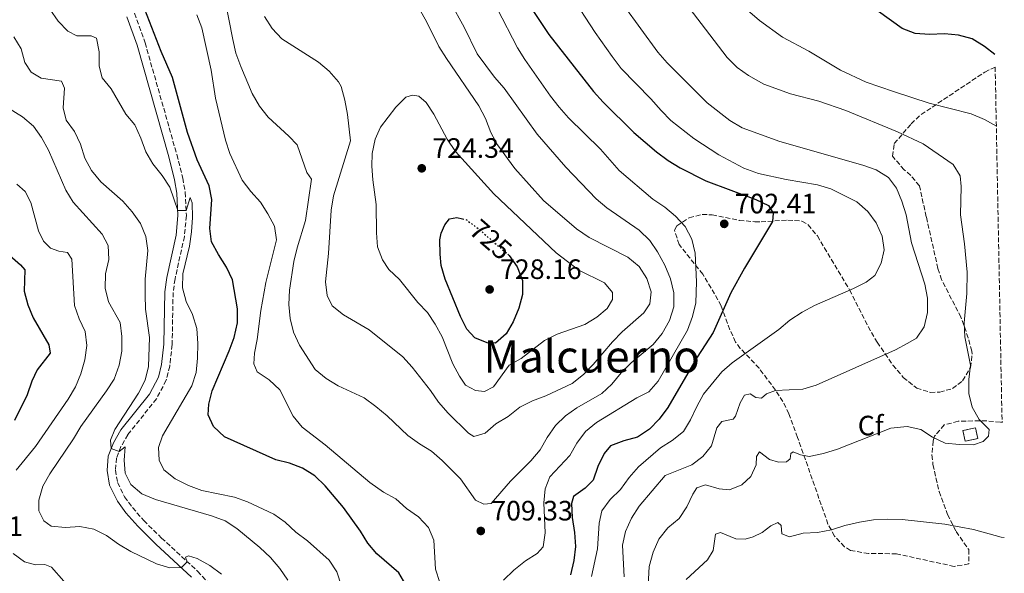
# Model space of a CAD drawing. Units: metres. Extents: x 631809 to 635330, y 4704234 to 4706612.
# Drawn here: x 634902 to 635254, y 4705505 to 4705703 of the extents above; entities that cross this region are included whole.
import ezdxf
from ezdxf.enums import TextEntityAlignment as Align

# ---------------------------------------------------------------- set-up
doc = ezdxf.new("R2010")
doc.units = ezdxf.units.M
doc.header["$MEASUREMENT"] = 0
doc.linetypes.add('DGN Style 3', pattern=[2.435891, 1.739922, -0.695969])
doc.linetypes.add('DGN Style 5', pattern=[1.217945, 0.521977, -0.695969])
for name, color, linetype, lineweight in [('Camino', 7, 'DGN Style 3', 0), ('construcción   en ruinas', 1, 'Continuous', 0), ('contrucción  en ruinas', 1, 'DGN Style 3', 13), ('Cota de curva de nivel directora', 7, 'Continuous', 0), ('Cota de punto acotado terreno', 7, 'Continuous', 0), ('Curva de nivel directora', 30, 'Continuous', 30), ('Curva de nivel directora no vista', 30, 'DGN Style 5', 30), ('Curva de nivel intermedia', 30, 'Continuous', 0), ('Etiqueta de zona arbolada', 92, 'Continuous', 0), ('Margen derecho', 7, 'Continuous', 0), ('Punto acotado terreno (símbolo)', 7, 'Continuous', 0), ('Texto de Área (paraje) menor', 7, 'Continuous', 0), ('Zona arbolada', 92, 'DGN Style 3', 0)]:
    doc.layers.add(name, color=color, linetype=linetype, lineweight=lineweight)
doc.styles.add('Style-Arial', font='arial.ttf')

# ---------------------------------------------------------------- blocks, each defined once
blk = doc.blocks.new('5PATER')
at = {"layer": 'Punto acotado terreno (símbolo)', "linetype": 'Continuous', "lineweight": 0}
h = blk.add_hatch(color=51, dxfattribs=at)
edge = h.paths.add_edge_path()
edge.add_ellipse((0, 0), major_axis=(-0.11, -0.111), ratio=0.999422, start_angle=0, end_angle=360)

msp = doc.modelspace()

# ---------------------------------------------------------------- linework, layer by layer
at = {"layer": 'Camino', "color": 7, "linetype": 'DGN Style 3', "lineweight": 0}
msp.add_polyline3d([(634942.87, 4705705.34, 699.85), (634946.68, 4705694.83, 699.33), (634958.05, 4705654.81, 696.34), (634960.15, 4705646.41, 695.74), (634961.01, 4705641.34, 695.49), (634961.45, 4705633.03, 694.86), (634960.75, 4705625.59, 694.46), (634957.39, 4705610.37, 693.63), (634956.71, 4705605.56, 693.37), (634956.36, 4705586.89, 692.38), (634955.53, 4705579.25, 691.98), (634954.26, 4705574.13, 691.72), (634950.75, 4705567.52, 691.38), (634940.54, 4705554.69, 690.47), (634938.07, 4705550.42, 690.21), (634936.46, 4705546.36, 689.7), (634936.11, 4705542.07, 689.39), (634936.83, 4705537.56, 688.92), (634939.37, 4705532.5, 688.25), (634942.2, 4705528.64, 687.71), (634946.23, 4705524, 687.01), (634952.55, 4705517.76, 686.07), (634965.47, 4705505.91, 684.57), (634971.51, 4705499.16, 683.75)], dxfattribs=at)
at = {"layer": 'construcción   en ruinas', "color": 1, "linetype": 'Continuous', "lineweight": 0, "elevation": 686.7, "flags": 128}
msp.add_lwpolyline([(635244.5, 4705553.33), (635239.95, 4705552.35), (635239.13, 4705556.16), (635243.68, 4705557.14), (635244.5, 4705553.33)], close=True, dxfattribs=at)
at = {"layer": 'contrucción  en ruinas', "color": 1, "linetype": 'DGN Style 3', "lineweight": 13, "elevation": 686.7, "flags": 128}
msp.add_lwpolyline([(635239.95, 4705552.35), (635239.13, 4705556.16), (635243.68, 4705557.14), (635244.5, 4705553.33), (635239.95, 4705552.35)], dxfattribs=at)
at = {"layer": 'Curva de nivel directora', "color": 30, "linetype": 'Continuous', "lineweight": 30, "flags": 128}
for points, elevation in [([(634977.92, 4705610.06), (634975.83, 4705614.63), (634972.89, 4705619.07), (634970.39, 4705623.7), (634969.89, 4705628.45), (634970.53, 4705638.79), (634969.64, 4705643.71), (634965.27, 4705652.91), (634961.85, 4705662.71), (634956.49, 4705682.45), (634952.47, 4705691.69), (634945.79, 4705708.88), (634944.56, 4705711.11), (634943.09, 4705711.54), (634941.11, 4705708.25), (634938.53, 4705706.74), (634935.87, 4705706.8), (634927, 4705710.49), (634922.42, 4705713.05), (634918.24, 4705716.27), (634915.03, 4705720.19), (634912.69, 4705724.72), (634906.55, 4705744.05), (634900.07, 4705758.62)], 700), ([(635085.09, 4705706.74), (635091.02, 4705697.71), (635107.03, 4705677.41), (635110.54, 4705673.53), (635121.5, 4705662.77), (635129.57, 4705655.8), (635133.79, 4705652.72), (635138.09, 4705650.1), (635147.22, 4705645.39), (635165.06, 4705638.75), (635169.58, 4705636.63), (635171.27, 4705633.93), (635171.11, 4705630.87), (635161, 4705614.24), (635156.1, 4705605.39), (635149.89, 4705591.17), (635144.17, 4705582.35), (635133.57, 4705564.36), (635130.55, 4705560.22), (635127.03, 4705556.66), (635122.83, 4705553.76), (635117.88, 4705552.5), (635113.16, 4705550.74), (635110.88, 4705547.94), (635108.64, 4705543.32), (635106.9, 4705538.4), (635104.11, 4705535.55), (635099.92, 4705532.62), (635099.17, 4705530.05), (635099.41, 4705525.05), (635100.21, 4705519.71), (635100.55, 4705514.72), (635100.06, 4705509.7), (635098.87, 4705504.63)], 700), ([(635250.6, 4705690.64), (635246.89, 4705693.52), (635242.47, 4705696.23), (635237.55, 4705697.57), (635232.56, 4705697.99), (635227.22, 4705697.78), (635222.07, 4705698.12), (635217.4, 4705699.92), (635209.01, 4705705.97)], 675), ([(635076.43, 4705619.18), (635076.88, 4705618.79), (635079.78, 4705614.72), (635081.63, 4705609.8), (635081.67, 4705604.8), (635080.39, 4705599.95), (635078.35, 4705595.04), (635075.8, 4705590.75), (635071.94, 4705587.46), (635069.01, 4705587.48), (635064.55, 4705589.33), (635061.77, 4705592.47), (635059.47, 4705596.91), (635054.01, 4705610.35), (635052.61, 4705615.19), (635052.17, 4705619.25), (635052.14, 4705624.36), (635052.56, 4705626.77), (635053.83, 4705629.76), (635055.57, 4705631.88), (635058.21, 4705632.33), (635060.2, 4705631.85)], 725), ([(634898.37, 4705618.77), (634902.17, 4705615.43), (634903.72, 4705613.67), (634903.4, 4705605.95), (634904.75, 4705601.14), (634906.64, 4705596.47), (634912.27, 4705586.84), (634912.7, 4705583.8), (634908.12, 4705577.83), (634906.2, 4705573.82), (634904.54, 4705568.99), (634900.04, 4705559.72)], 675), ([(635039.92, 4705501.02), (635037.45, 4705505.36), (635029.55, 4705512.06), (635026.34, 4705515.89), (635023.75, 4705520.22), (635017.59, 4705528.66), (635011.13, 4705536.38), (635007.42, 4705539.97), (635003.03, 4705542.7), (634998.29, 4705544.48), (634993.45, 4705545.74), (634975.06, 4705553.97), (634971.1, 4705557.59), (634969.19, 4705561.84), (634969.47, 4705565.59), (634970.73, 4705570.43), (634976.8, 4705584.7), (634978.49, 4705589.47), (634979.74, 4705594.63), (634979.79, 4705599.63), (634977.92, 4705610.06)], 700)]:
    msp.add_lwpolyline(points, dxfattribs=dict(at, elevation=elevation))
at = {"layer": 'Curva de nivel directora no vista', "color": 30, "linetype": 'DGN Style 5', "lineweight": 30, "elevation": 725, "flags": 128}
msp.add_lwpolyline([(635060.2, 4705631.85), (635061.58, 4705631.52), (635065.31, 4705628.79), (635076.43, 4705619.18)], dxfattribs=at)
at = {"layer": 'Curva de nivel intermedia', "color": 30, "linetype": 'Continuous', "lineweight": 0, "flags": 128}
for points, elevation in [([(635134.59, 4705740.92), (635140.23, 4705732.46), (635149.76, 4705719.71), (635152.95, 4705715.86), (635162.13, 4705706.41), (635166.37, 4705702.78), (635174.62, 4705696.78), (635184.09, 4705691.77), (635195.43, 4705684.99), (635204.6, 4705680.68), (635214.36, 4705677.4), (635227.11, 4705673.17), (635242.15, 4705669.38), (635246.91, 4705667.41), (635251.1, 4705664.94)], 680), ([(635106.27, 4705504.03), (635108.44, 4705513.93), (635109.07, 4705523.11), (635110.07, 4705527.47), (635112.98, 4705531.54), (635116.72, 4705535.08), (635119.8, 4705539.34), (635123.18, 4705543.21), (635130.96, 4705550.04), (635135.23, 4705552.64), (635139.19, 4705555.78), (635141.78, 4705560.06), (635143.94, 4705564.83), (635146.43, 4705569.17), (635152.89, 4705577.13), (635156.64, 4705580.44), (635173.33, 4705592.32), (635177.24, 4705595.61), (635181.69, 4705598.44), (635186.07, 4705600.9), (635200.07, 4705606.92), (635204.5, 4705609.25), (635207.62, 4705611.57), (635209.96, 4705616), (635210.96, 4705620.74), (635210.25, 4705625.7), (635208.15, 4705630.44), (635205.17, 4705634.48), (635201.22, 4705637.92), (635191.96, 4705642.59), (635187.17, 4705643.99), (635175.96, 4705645.89), (635165.99, 4705648.05), (635160.8, 4705649.98), (635151.81, 4705654.78), (635142.91, 4705660.61), (635134.73, 4705667.04), (635131.19, 4705670.57), (635127.49, 4705674.78), (635116.99, 4705685.6), (635113.74, 4705689.93), (635107.61, 4705698.44), (635090.25, 4705725.27)], 695), ([(635126.28, 4705493.82), (635126.99, 4705507.56), (635128.37, 4705512.65), (635130.41, 4705517.39), (635133.62, 4705521.42), (635137.67, 4705524.69), (635140.39, 4705528.89), (635142.52, 4705533.45), (635144.02, 4705535.7), (635147.09, 4705536.71), (635151.96, 4705535.39), (635155.62, 4705535.03), (635160.06, 4705536.77), (635163.3, 4705539.78), (635165.22, 4705543.97), (635165.38, 4705546.94), (635166.4, 4705548.57), (635170.04, 4705545.87), (635173.19, 4705544.91), (635176.04, 4705544.94), (635177.36, 4705546.02), (635177.6, 4705547.97), (635178.43, 4705548.54), (635181.01, 4705547.54), (635184.2, 4705546.92), (635189.29, 4705547.92), (635194.31, 4705549.48), (635213.34, 4705557), (635219.22, 4705557.63), (635224.13, 4705556.56), (635228.29, 4705553.76), (635232.82, 4705551.64), (635237.89, 4705551.18), (635242.94, 4705551.1), (635246.43, 4705552.21), (635248.32, 4705554.17), (635248.51, 4705556.54), (635245, 4705560.17), (635242.45, 4705564.52), (635241.23, 4705569.37), (635241.23, 4705574.44), (635241.82, 4705579.54), (635239.84, 4705589.71), (635239.56, 4705594.7), (635240.54, 4705605.12), (635240.66, 4705612.78), (635239.71, 4705622.96), (635238.24, 4705633.27), (635238.55, 4705643.42), (635238.17, 4705647.25), (635235.61, 4705651.28), (635224.91, 4705658.65), (635215.76, 4705662.94), (635197.27, 4705670.54), (635187.58, 4705673.9), (635177.44, 4705676.55), (635168, 4705679.99), (635162.53, 4705683.05), (635158.47, 4705685.96), (635154.84, 4705689.58), (635135.05, 4705715.5)], 685), ([(635055.85, 4705709.16), (635060.76, 4705700.36), (635065.5, 4705690.87), (635071.64, 4705682.5), (635075.06, 4705678.56), (635086.94, 4705662.17), (635097.18, 4705650.28), (635107.98, 4705639), (635111.82, 4705635.79), (635123.43, 4705627.84), (635127.14, 4705624.14), (635129.99, 4705620.04), (635132.57, 4705615.29), (635134.56, 4705610.41), (635135.76, 4705605.42), (635135.82, 4705600.41), (635134.22, 4705595.51), (635131.55, 4705590.91), (635128.44, 4705586.99), (635120.54, 4705580.34), (635116.89, 4705576.8), (635113.66, 4705572.8), (635109.99, 4705569.4), (635101.14, 4705564.34), (635097.07, 4705561.44), (635093.47, 4705557.97), (635090.44, 4705553.73), (635087.92, 4705549.26), (635084.68, 4705545.32), (635077.35, 4705538.09), (635070.49, 4705530.12), (635067.8, 4705529.82), (635064.86, 4705531.32), (635059.49, 4705538.86), (635052.97, 4705545.5), (635049.1, 4705548.8), (635044.82, 4705551.38), (635040.64, 4705554.39), (635033.29, 4705561.42), (635029.22, 4705564.76), (635025.05, 4705567.87), (635015.69, 4705572.15), (635011.43, 4705574.75), (635007.56, 4705578.04), (635001.87, 4705586.73), (634999.8, 4705591.32), (634998.54, 4705596.22), (634998.04, 4705601.27), (634998.33, 4705606.37), (634999.88, 4705616.65), (635001.08, 4705621.5), (635004.11, 4705631.22), (635006.23, 4705646.1), (635004.51, 4705648.42), (635001.12, 4705658.29), (634998.14, 4705661.45), (634990.68, 4705668.17), (634987.61, 4705672.15), (634985.02, 4705676.66), (634980.9, 4705686.28), (634979.16, 4705691.08), (634978.01, 4705695.95), (634975.1, 4705711.28)], 710), ([(635117.96, 4705503.9), (635117.4, 4705515.25), (635118.45, 4705520.14), (635120.6, 4705524.81), (635123.39, 4705529.12), (635132.7, 4705540.15), (635142.22, 4705543.91), (635146.2, 4705546.94), (635149.3, 4705550.71), (635151.1, 4705557.11), (635152.97, 4705559.36), (635157.04, 4705560.29), (635157.8, 4705561.35), (635159.55, 4705566.09), (635161.03, 4705568.83), (635163.04, 4705569.25), (635165.12, 4705568), (635167.09, 4705567.73), (635168.88, 4705569.32), (635172.14, 4705570.47), (635181.93, 4705570.95), (635186.72, 4705572.4), (635214.99, 4705585.05), (635219.42, 4705587.37), (635222.6, 4705589.15), (635225.29, 4705593.3), (635226.45, 4705598.37), (635226.53, 4705603.5), (635225.53, 4705608.48), (635220.75, 4705623.23), (635218.81, 4705633.33), (635217.27, 4705638.12), (635215.38, 4705642.8), (635212.57, 4705646.65), (635208.18, 4705649.41), (635203.41, 4705651.05), (635173.68, 4705659.46), (635160.24, 4705664.42), (635155.77, 4705667.07), (635147.71, 4705673.28), (635133.35, 4705687.67), (635130.03, 4705691.41), (635117.9, 4705708.18)], 690), ([(634912.61, 4705706.84), (634915.57, 4705702.51), (634919.08, 4705698.95), (634922.31, 4705697.25), (634927.36, 4705697.23), (634929.3, 4705696.48), (634930.27, 4705691.58), (634930.28, 4705686.42), (634931.38, 4705682.31), (634934.59, 4705678.39), (634939.75, 4705669.29), (634943, 4705665.49), (634945.16, 4705660.76), (634946.93, 4705655.78), (634949.47, 4705651.47), (634952.77, 4705647.32), (634955.5, 4705643.13), (634958.35, 4705634.86), (634961.35, 4705634.89), (634962.82, 4705639.53), (634963.53, 4705637.53), (634963.65, 4705632.32), (634963.25, 4705627.22), (634962.53, 4705622.06), (634960.15, 4705612.21), (634960.12, 4705607.2), (634961.4, 4705602.32), (634963.67, 4705597.71), (634965.18, 4705592.67), (634965.57, 4705587.32), (634965.48, 4705582.09), (634964.9, 4705576.97), (634963.44, 4705572.18), (634952.95, 4705554.31), (634951.44, 4705550.09), (634951.67, 4705545.6), (634953.35, 4705542.16), (634957.47, 4705538.96), (634962.25, 4705536.52), (634966.93, 4705534.77), (634978.64, 4705532.39), (634983.35, 4705530.7), (634992.72, 4705526.33), (634996.81, 4705523.46), (635000.55, 4705519.79), (635004.75, 4705516.7), (635012.51, 4705509.87), (635015.23, 4705505.66), (635018.48, 4705495.74)], 695), ([(635027.11, 4705537.66), (635011.14, 4705551.05), (635002.86, 4705557.43), (634999.67, 4705561.28), (634994.83, 4705570.68), (634991.04, 4705574.26), (634986.78, 4705577.2), (634985.58, 4705580.08), (634985.86, 4705583.83), (634986.77, 4705588.75), (634988.03, 4705599.11), (634989.87, 4705609.16), (634993.64, 4705624.4), (634992.97, 4705629.25), (634990.62, 4705633.66), (634987.91, 4705637.86), (634984.45, 4705641.6), (634981.38, 4705645.71), (634977.01, 4705655.21), (634975.49, 4705659.97), (634971.9, 4705674.95), (634970.32, 4705685.05), (634967, 4705700.11), (634965.16, 4705704.77)], 705), ([(635064.26, 4705554.02), (635062.3, 4705555.28), (635055.03, 4705562.38), (635051.59, 4705566.32), (635048.8, 4705570.47), (635042.25, 4705578.83), (635038.92, 4705582.56), (635026.82, 4705592.16), (635017.69, 4705597.54), (635013.63, 4705600.8), (635011.8, 4705604.41), (635011.23, 4705609.29), (635012.31, 4705619.43), (635013.2, 4705634.98), (635014.1, 4705640.06), (635020.16, 4705659.74), (635019.04, 4705669.22), (635018.12, 4705674.29), (635016.85, 4705679.14), (635015.84, 4705680.84), (635012.55, 4705684.61), (635008.73, 4705687.91), (634995.55, 4705696.25), (634992.12, 4705699.88), (634989.36, 4705704.16)], 715), ([(635044.79, 4705706.8), (635047.28, 4705702.47), (635051.76, 4705693.43), (635054.44, 4705689.2), (635066.08, 4705672.22), (635068.4, 4705667.79), (635070.33, 4705662.75), (635072.67, 4705658.33), (635078.92, 4705649.91), (635089.13, 4705638.4), (635100.91, 4705628.29), (635105.51, 4705625.24), (635119.33, 4705618.18), (635123.35, 4705614.81), (635126.11, 4705610.53), (635127.7, 4705605.79), (635127.24, 4705601.51), (635125.1, 4705598.23), (635117.35, 4705591.48), (635113.86, 4705587.9), (635106.96, 4705579.77), (635103.51, 4705576.16), (635099.37, 4705573.04), (635089.99, 4705568.56), (635085.18, 4705566.84), (635080.74, 4705564.55), (635076.51, 4705561.21), (635072.17, 4705558.62), (635068.26, 4705555.18), (635064.26, 4705554.02)], 715), ([(635072.61, 4705707.04), (635079.88, 4705693.03), (635082.49, 4705688.77), (635091.63, 4705675.74), (635094.75, 4705671.83), (635098.16, 4705667.99), (635109.5, 4705656.82), (635116.27, 4705649.11), (635128.21, 4705638.89), (635132.51, 4705635.98), (635136.38, 4705632.82), (635139.88, 4705629.1), (635142.22, 4705624.6), (635143.38, 4705619.58), (635143.82, 4705609.32), (635143.61, 4705601.82), (635142.5, 4705596.94), (635140.69, 4705592.06), (635130.19, 4705573.79), (635126.85, 4705570.07), (635122.55, 4705567.93), (635108.14, 4705559), (635104.24, 4705555.87), (635101.11, 4705551.63), (635098.63, 4705547.23), (635091.39, 4705539.62), (635089.79, 4705535.37), (635089.31, 4705530.39), (635089.71, 4705519.57), (635089, 4705514.55), (635086.95, 4705512.19), (635082.69, 4705509.58), (635078.52, 4705506.32), (635074.88, 4705502.69)], 705), ([(634899.81, 4705696.94), (634902.4, 4705692.67), (634903.74, 4705687.73), (634905.98, 4705684.31), (634909.52, 4705682.15), (634916.81, 4705681.07), (634917.82, 4705678.63), (634917.39, 4705671.54), (634918.5, 4705667.17), (634921.46, 4705663.1), (634923.58, 4705658.56), (634925.14, 4705653.55), (634927.49, 4705649.14), (634930.85, 4705645.08), (634938.71, 4705638.18), (634942.03, 4705634.38), (634945.11, 4705630.17), (634947, 4705625.54), (634947.63, 4705620.52), (634946.73, 4705610.31), (634946.68, 4705604.73), (634946.88, 4705599.6), (634948.31, 4705589.43), (634947.97, 4705579.03), (634946.75, 4705574.18), (634944.34, 4705569.58), (634935.85, 4705556.53), (634934.35, 4705552.7), (634934.59, 4705549.78), (634937.39, 4705548.73), (634939.59, 4705550.32), (634939.18, 4705545.6), (634939.59, 4705540.97), (634941.64, 4705536.89), (634945.56, 4705533.54), (634950.38, 4705531.53), (634970.41, 4705525.66), (634975.32, 4705523.94), (634979.45, 4705521.12), (634987.73, 4705514.42), (634991.58, 4705510.78), (634994.83, 4705506.88), (634997.75, 4705502.68)], 690), ([(635068.08, 4705570.17), (635064.82, 4705570.44), (635061.29, 4705572.41), (635059.12, 4705575.57), (635056.74, 4705579.97), (635052.93, 4705589.66), (635050.47, 4705594.18), (635047.65, 4705598.32), (635044.27, 4705602), (635037.63, 4705610.2), (635033.86, 4705613.79), (635031.59, 4705617.23), (635029.8, 4705621.9), (635029.45, 4705626.91), (635029.37, 4705637.03), (635028.16, 4705645.83), (635027.79, 4705650.69), (635027.87, 4705655.26), (635028.98, 4705660.29), (635030.88, 4705664.62), (635036.38, 4705671.8), (635039.9, 4705675.35), (635042.26, 4705676.08), (635044.64, 4705675.69), (635047.23, 4705673.51), (635049.9, 4705669.28), (635054.77, 4705660.32), (635057.71, 4705655.97), (635071.37, 4705640.77), (635093.64, 4705619.66), (635101.79, 4705613.57), (635111.01, 4705608.93), (635113.88, 4705605.56), (635113.81, 4705603.05), (635111.97, 4705599.81), (635108.22, 4705596.7), (635103.94, 4705594.1), (635094.01, 4705590.62), (635089.53, 4705588.4), (635081.21, 4705581.99), (635076.83, 4705579.54), (635071.33, 4705571.78), (635068.08, 4705570.17)], 720), ([(634896.86, 4705672.06), (634902.86, 4705668.35), (634906.81, 4705665.05), (634909.7, 4705660.97), (634912.14, 4705656.37), (634918.39, 4705642.1), (634920.98, 4705637.82), (634931.33, 4705626.43), (634933.45, 4705622.28), (634933.72, 4705617.29), (634932.56, 4705612.22), (634932.43, 4705607.06), (634933.62, 4705602.2), (634937.76, 4705594.76), (634938.39, 4705589.79), (634938.34, 4705584.54), (634937.37, 4705579.6), (634935.61, 4705574.57), (634932.92, 4705570.36), (634923.74, 4705557.61), (634921.09, 4705553.18), (634912.64, 4705540.72), (634910.17, 4705536.26), (634908.66, 4705531.29), (634908.67, 4705527.44), (634910.49, 4705523.95), (634913.11, 4705522.03), (634918.26, 4705521.56), (634923.41, 4705521.84), (634928.32, 4705520.9), (634932.95, 4705518.61), (634937.18, 4705515.5), (634941.59, 4705512.99), (634950.76, 4705508.57), (634955.53, 4705507.08), (634959.66, 4705507.16), (634961.78, 4705509.29), (634961.18, 4705510.87), (634962.21, 4705511.39), (634965.3, 4705510.49), (634969.79, 4705507.9), (634974, 4705504.83)], 685), ([(634900.88, 4705644.29), (634903.76, 4705641.59), (634905.88, 4705637.74), (634908.54, 4705627.52), (634910.37, 4705623.83), (634912.84, 4705621.36), (634915.9, 4705620.26), (634918.97, 4705619.81), (634920.46, 4705617.45), (634921.39, 4705600.93), (634923.14, 4705596.16), (634925.32, 4705591.56), (634925.83, 4705586.59), (634925.09, 4705581.46), (634923.71, 4705576.43), (634921.75, 4705571.83), (634919.22, 4705567.34), (634907.47, 4705550.47), (634900.64, 4705542.04)], 680), ([(635052.1, 4705501.87), (635050.49, 4705506.6), (635049.96, 4705516.95), (635048, 4705521.57), (635044.52, 4705525.34), (635040.21, 4705528.33), (635036.33, 4705531.77), (635031.95, 4705534.18), (635027.11, 4705537.66)], 705), ([(635140.2, 4705502.95), (635147.79, 4705509.93), (635149.82, 4705513.35), (635150.64, 4705519.17), (635152.47, 4705519.7), (635157.95, 4705517.47), (635161.34, 4705517.4), (635164.11, 4705518.14), (635167.32, 4705519.78), (635170.48, 4705522.1), (635173, 4705523.28), (635174.15, 4705522.25), (635174.38, 4705519.29), (635177.08, 4705518.2), (635182.08, 4705519.46), (635187.14, 4705519.69), (635192.15, 4705520.69), (635196.93, 4705522.28), (635202.21, 4705523.4), (635207.15, 4705524.2), (635212.34, 4705524.49), (635217.38, 4705524.43), (635232.64, 4705522.68), (635242.94, 4705520.84), (635252.78, 4705518.06), (635253.95, 4705517.95)], 680), ([(634899.49, 4705512.16), (634903.59, 4705509.29), (634907.45, 4705508.13), (634910.81, 4705508.26), (634913.21, 4705507.36), (634917.64, 4705502.33)], 680)]:
    msp.add_lwpolyline(points, dxfattribs=dict(at, elevation=elevation))
at = {"layer": 'Margen derecho', "color": 7, "linetype": 'Continuous', "lineweight": 0}
msp.add_polyline3d([(634940.15, 4705704.05, 699.85), (634943.83, 4705693.91, 699.33), (634955.16, 4705654.04, 696.34), (634957.21, 4705645.79, 695.74), (634958.02, 4705641.01, 695.49), (634958.44, 4705633.09, 694.86), (634957.78, 4705626.05, 694.46), (634954.43, 4705610.9, 693.63), (634953.72, 4705605.8, 693.37), (634953.36, 4705587.08, 692.38), (634952.57, 4705579.77, 691.98), (634951.44, 4705575.21, 691.72), (634948.23, 4705569.17, 691.38), (634938.06, 4705556.39, 690.47), (634935.36, 4705551.73, 690.21), (634933.5, 4705547.05, 689.7), (634933.09, 4705541.95, 689.39), (634933.94, 4705536.63, 688.92), (634936.8, 4705530.93, 688.25), (634939.85, 4705526.76, 687.71), (634944.04, 4705521.94, 687.01), (634950.48, 4705515.59, 686.07), (634963.33, 4705503.8, 684.57)], dxfattribs=at)
at = {"layer": 'Zona arbolada', "color": 92, "linetype": 'DGN Style 3', "lineweight": 0}
msp.add_polyline3d([(635253.15, 4705559, 684.97), (635252.54, 4705559.16, 685.07), (635247.62, 4705559.61, 685.95), (635242.69, 4705559.61, 686.79), (635237.43, 4705559.49, 687.1), (635232.48, 4705558.17, 687.01), (635229.01, 4705554.16, 686.99), (635228.51, 4705552.44, 686.95), (635228.08, 4705547.44, 686.59), (635228.45, 4705543.99, 686.09), (635230.61, 4705534.39, 684.37), (635233.67, 4705526.22, 682.82), (635236.71, 4705520.03, 681.59), (635241.25, 4705513.6, 681.54), (635241.25, 4705508.53, 681.09), (635236, 4705507.6, 681.02), (635215.42, 4705512.11, 681.19), (635205.42, 4705512.23, 680.78), (635198.98, 4705513.29, 681.45), (635196.79, 4705514.61, 681.82), (635193.28, 4705518.46, 682.56), (635190.9, 4705522.74, 683.31), (635180.02, 4705553.74, 688.85), (635176.92, 4705562.17, 690.71), (635174.8, 4705566.55, 691.8), (635172.14, 4705570.65, 692.92), (635166.23, 4705578.45, 695.21), (635159.55, 4705585.55, 697.54), (635157.87, 4705587.81, 698.23), (635155.85, 4705592.2, 699.43), (635152.68, 4705600.77, 701.76), (635150.36, 4705605, 703.08), (635146.12, 4705612.09, 705.41), (635137.66, 4705622.69, 708.83), (635136.03, 4705627.8, 708.77), (635136.87, 4705629.39, 708.43), (635141.22, 4705632.25, 707.08), (635145.9, 4705633.4, 705.56), (635149.49, 4705633.32, 704.72), (635159.17, 4705631.3, 703.24), (635164.74, 4705630.85, 702.2), (635166.98, 4705630.77, 701.82), (635176.54, 4705631.44, 700.68), (635181.53, 4705631.03, 700.25), (635183.79, 4705629.73, 700), (635187.09, 4705625.77, 699.36), (635198.64, 4705606.44, 696.24), (635205.26, 4705593.36, 693.07), (635208.5, 4705587.73, 691.85), (635214.12, 4705579.59, 690.35), (635217.84, 4705575.18, 689.77), (635222.62, 4705571.36, 689.28), (635227.5, 4705569.79, 688.93), (635230.84, 4705569.92, 688.71), (635235.47, 4705571.19, 688.46), (635239, 4705573.96, 688.26), (635241.88, 4705578.71, 687.85), (635242.45, 4705583.48, 687.45), (635242.28, 4705584.52, 687.4), (635241.07, 4705589.29, 687.37), (635238.43, 4705596.69, 687.58), (635231.52, 4705610.12, 688.15), (635230.2, 4705614.09, 688.37), (635226.04, 4705632.62, 690.37), (635223.6, 4705643.65, 690.59), (635220.48, 4705647.37, 691.25), (635218.13, 4705649.41, 691.56), (635213.94, 4705654.26, 690.99), (635214.61, 4705658.76, 689.79), (635220.62, 4705665.79, 688.05), (635224.16, 4705669.11, 687.18), (635246.95, 4705684.33, 681.14), (635250.69, 4705686.12, 680.77)], close=True, dxfattribs=at)
msp.add_polyline3d([(635253.15, 4705559, 684.97), (635252.54, 4705559.16, 685.07), (635247.62, 4705559.61, 685.95), (635242.69, 4705559.61, 686.79), (635237.43, 4705559.49, 687.1), (635232.48, 4705558.17, 687.01), (635229.01, 4705554.16, 686.99), (635228.51, 4705552.44, 686.95), (635228.08, 4705547.44, 686.59), (635228.45, 4705543.99, 686.09), (635230.61, 4705534.39, 684.37), (635233.67, 4705526.22, 682.82), (635236.71, 4705520.03, 681.59), (635241.25, 4705513.6, 681.54), (635241.25, 4705508.53, 681.09), (635236, 4705507.6, 681.02), (635215.42, 4705512.11, 681.19), (635205.42, 4705512.23, 680.78), (635198.98, 4705513.29, 681.45), (635196.79, 4705514.61, 681.82), (635193.28, 4705518.46, 682.56), (635190.9, 4705522.74, 683.31), (635180.02, 4705553.74, 688.85), (635176.92, 4705562.17, 690.71), (635174.8, 4705566.55, 691.8), (635172.14, 4705570.65, 692.92), (635166.23, 4705578.45, 695.21), (635159.55, 4705585.55, 697.54), (635157.87, 4705587.81, 698.23), (635155.85, 4705592.2, 699.43), (635152.68, 4705600.77, 701.76), (635150.36, 4705605, 703.08), (635146.12, 4705612.09, 705.41), (635137.66, 4705622.69, 708.83), (635136.03, 4705627.8, 708.77), (635136.87, 4705629.39, 708.43), (635141.22, 4705632.25, 707.08), (635145.9, 4705633.4, 705.56), (635149.49, 4705633.32, 704.72), (635159.17, 4705631.3, 703.24), (635164.74, 4705630.85, 702.2), (635166.98, 4705630.77, 701.82), (635176.54, 4705631.44, 700.68), (635181.53, 4705631.03, 700.25), (635183.79, 4705629.73, 700), (635187.09, 4705625.77, 699.36), (635198.64, 4705606.44, 696.24), (635205.26, 4705593.36, 693.07), (635208.5, 4705587.73, 691.85), (635214.12, 4705579.59, 690.35), (635217.84, 4705575.18, 689.77), (635222.62, 4705571.36, 689.28), (635227.5, 4705569.79, 688.93), (635230.84, 4705569.92, 688.71), (635235.47, 4705571.19, 688.46), (635239, 4705573.96, 688.26), (635241.88, 4705578.71, 687.85), (635242.45, 4705583.48, 687.45), (635242.28, 4705584.52, 687.4), (635241.07, 4705589.29, 687.37), (635238.43, 4705596.69, 687.58), (635231.52, 4705610.12, 688.15), (635230.2, 4705614.09, 688.37), (635226.04, 4705632.62, 690.37), (635223.6, 4705643.65, 690.59), (635220.48, 4705647.37, 691.25), (635218.13, 4705649.41, 691.56), (635213.94, 4705654.26, 690.99), (635214.61, 4705658.76, 689.79), (635220.62, 4705665.79, 688.05), (635224.16, 4705669.11, 687.18), (635246.95, 4705684.33, 681.14), (635250.69, 4705686.12, 680.77)], dxfattribs=at)

# ---------------------------------------------------------------- block references
at = {"layer": 'Punto acotado terreno (símbolo)', "color": 7, "linetype": 'Continuous', "lineweight": 0, "xscale": 10, "yscale": 10, "zscale": 10}
for p in [(635045.63, 4705649.92, 724.34), (635153.79, 4705630.07, 702.41), (635069.9, 4705606.61, 728.16), (635066.74, 4705520.28, 709.33)]:
    msp.add_blockref('5PATER', p, dxfattribs=at)

# ---------------------------------------------------------------- texts
at = {"layer": 'Cota de curva de nivel directora', "color": 7, "linetype": 'Continuous', "lineweight": 0, "style": 'Style-Arial'}
msp.add_text('725', height=7, rotation=319, dxfattribs=at).set_placement((635070.33, 4705624.44, 725), align=Align.MIDDLE_CENTER)
at = {"layer": 'Cota de punto acotado terreno', "color": 7, "linetype": 'Continuous', "lineweight": 0, "style": 'Style-Arial'}
for s, p in [('724.34', (635049.38, 4705653.67, 724.34)), ('702.41', (635157.54, 4705633.82, 702.41)), ('728.16', (635073.65, 4705610.36, 728.16)), ('709.33', (635070.49, 4705524.03, 709.33)), ('672.41', (634873.9, 4705518.5, 672.41))]:
    msp.add_text(s, height=7, dxfattribs=at).set_placement(p)
at = {"layer": 'Etiqueta de zona arbolada', "color": 92, "linetype": 'Continuous', "lineweight": 0, "style": 'Style-Arial'}
msp.add_text('Cf', height=7, dxfattribs=at).set_placement((635206.15, 4705557.96, 685.9), align=Align.MIDDLE_CENTER)
at = {"layer": 'Texto de Área (paraje) menor', "color": 7, "linetype": 'Continuous', "lineweight": 0, "style": 'Style-Arial'}
msp.add_text('Malcuerno', height=11.5, dxfattribs=at).set_placement((635106.38, 4705582.67, 718.33), align=Align.MIDDLE_CENTER)

doc.saveas('drawing.dxf')
